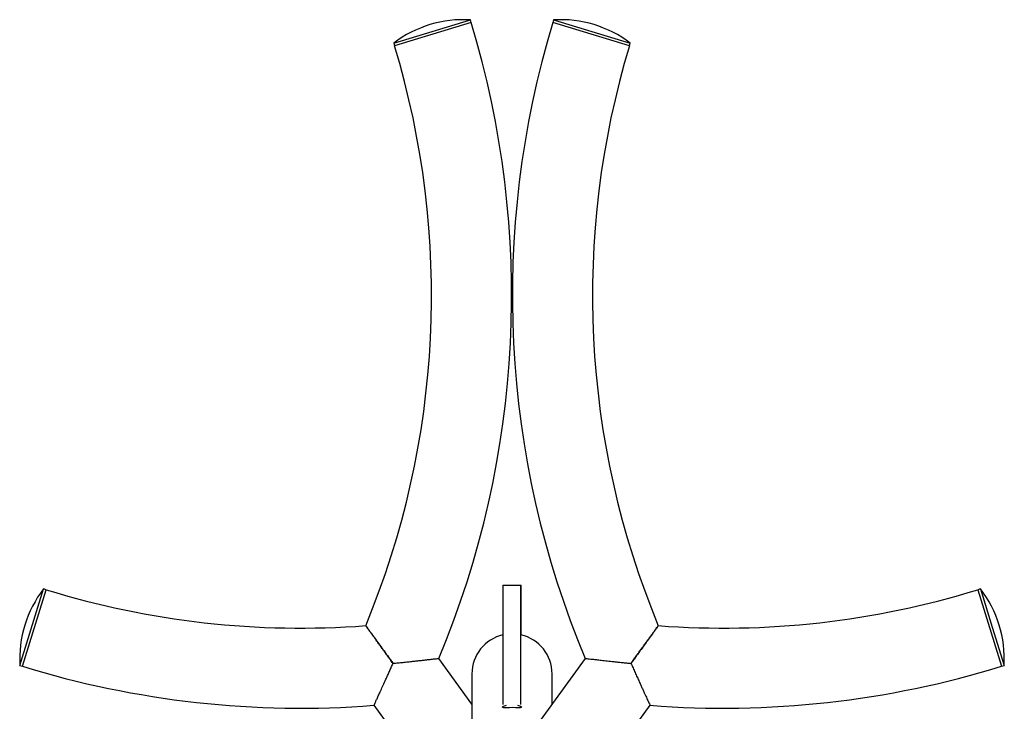
# Model space of a CAD drawing. Units: millimetres. Extents: x 0 to 42, y 0 to 29.8.
# Drawn here: x 27.4 to 29.5, y 13.8 to 15.3 of the extents above; entities that cross this region are included whole.
import ezdxf

# ---------------------------------------------------------------- set-up
doc = ezdxf.new("R2010")
doc.units = ezdxf.units.MM

msp = doc.modelspace()

# ---------------------------------------------------------------- linework, layer by layer
at = {"color": 7, "linetype": 'Continuous', "lineweight": 25}
for p, q in [((28.1924726, 15.2366793), (28.3626192, 15.2882832)), ((28.3643607, 15.2825415), (28.194214, 15.2309376)), ((28.3643607, 15.2825415), (28.3626192, 15.2882832)), ((28.547398, 15.2882832), (28.5456566, 15.2825415)), ((28.7158032, 15.2309376), (28.5456566, 15.2825415)), ((28.547398, 15.2882832), (28.6324713, 15.2624813)), ((28.6324713, 15.2624813), (28.7175446, 15.2366793)), ((28.1924726, 15.2366793), (28.194214, 15.2309376)), ((28.7158032, 15.2309376), (28.7175446, 15.2366793)), ((28.4349662, 14.0332903), (28.4349662, 13.7679378)), ((28.4349662, 14.0332903), (28.4749662, 14.0332903)), ((28.4749662, 13.7679577), (28.4749662, 14.0332903)), ((28.4749662, 14.0332903), (28.4750086, 14.0332903)), ((28.4750086, 13.9230066), (28.4750086, 14.0332903)), ((27.3628948, 13.854978), (27.4154019, 14.0248481)), ((27.3686272, 13.8532061), (27.4211343, 14.0230762)), ((27.4211343, 14.0230762), (27.4154019, 14.0248481)), ((29.4946153, 14.0248481), (29.4888829, 14.0230762)), ((29.4888829, 14.0230762), (29.5413901, 13.8532061)), ((29.4946153, 14.0248481), (29.5208689, 13.939913)), ((29.5208689, 13.939913), (29.5471225, 13.854978)), ((27.3628948, 13.854978), (27.3686272, 13.8532061)), ((28.6173322, 13.8706714), (28.2074841, 13.304435)), ((28.3661086, 13.7692311), (28.292685, 13.8706714)), ((29.5413901, 13.8532061), (29.5471225, 13.854978)), ((28.3661086, 13.8363855), (28.3661086, 13.6223065)), ((28.5439086, 13.7692311), (28.5439086, 13.8363855)), ((28.148655, 13.7664208), (28.3206529, 13.5287925)), ((28.3515142, 13.2001844), (28.7613623, 13.7664208))]:
    msp.add_line(p, q, dxfattribs=at)
at = {"color": 7, "linetype": 'Continuous', "lineweight": 25, "flags": 128}
msp.add_lwpolyline([(28.466985, 13.7667078), (28.4692253, 13.766182), (28.4735385, 13.7644622), (28.4757743, 13.7628415), (28.4756546, 13.7617087), (28.4733238, 13.7611491), (28.4689828, 13.761034), (28.4629673, 13.76114), (28.4560533, 13.7612267), (28.4491791, 13.7611786), (28.4441997, 13.761082), (28.4441997, 13.761082)], dxfattribs=at)
at = {"color": 7, "linetype": 'Continuous', "lineweight": 25}
for centre, radius, start, end in [((28.3469051, 15.0337926), 0.2549753, 86.4666109, 127.2775116), ((26.3653769, 14.6762683), 2.0889, 337.315524, 16.8720612), ((30.5446404, 14.6762683), 2.0889, 163.1279388, 202.6886234), ((28.5631122, 15.0337926), 0.2549753, 52.7224884, 93.5333891), ((26.3653769, 14.6762683), 1.9111, 337.4433683, 16.8720612), ((30.5446404, 14.6762683), 1.9111, 163.1279388, 202.5565379), ((27.6174653, 13.8693398), 0.2549753, 142.4180626, 162.8235129), ((27.9855128, 15.8489404), 1.9111, 252.8235129, 274.3513999), ((28.9245045, 15.8489404), 1.9111, 265.6485064, 287.1764871), ((29.292552, 13.8693398), 0.2549753, 356.7710367, 37.5819374), ((27.6174653, 13.8693398), 0.2549753, 162.8235129, 183.2289633), ((28.4550086, 13.8363855), 0.0889, 103.0292785, 180), ((28.4550086, 13.8363855), 0.0889, 0, 77.0268263), ((27.9855128, 15.8489404), 2.0889, 252.8235129, 274.479338), ((28.9245045, 15.8489404), 2.0889, 265.5159822, 287.1764871)]:
    msp.add_arc(centre, radius, start, end, dxfattribs=at)
for points, knots in [([(28.130535, 13.9430745), (28.1304935, 13.9431318), (28.1303716, 13.9433003), (28.1316283, 13.9415641), (28.1340727, 13.9381869), (28.1377578, 13.9330956), (28.1425575, 13.9264645), (28.1484928, 13.9182644), (28.1556959, 13.9083128), (28.1640089, 13.8968278), (28.1718607, 13.8859798), (28.1785847, 13.8766902), (28.1839933, 13.8692178), (28.1881528, 13.8634712), (28.1905035, 13.8602234), (28.1910086, 13.8595256)], [0, 0, 0, 0, 0.04327641, 0.127276031, 0.213634774, 0.299430147, 0.387285641, 0.482070073, 0.57897717, 0.687291636, 0.798081071, 0.859039431, 0.920376953, 0.982890373, 1, 1, 1, 1]), ([(28.1910086, 13.8595256), (28.1899512, 13.8609865), (28.187016, 13.8650417), (28.182205, 13.8716885), (28.1765984, 13.8794344), (28.171041, 13.8871123), (28.1655456, 13.8947047), (28.1601705, 13.9021308), (28.1551435, 13.909076), (28.1505232, 13.9154592), (28.1463038, 13.9212887), (28.1423912, 13.9266943), (28.1384186, 13.9321827), (28.1346979, 13.9373231), (28.131881, 13.9412149), (28.1304133, 13.9432426), (28.1305031, 13.9431186), (28.130535, 13.9430745)], [0, 0, 0, 0, 0.035792095, 0.099348861, 0.16332892, 0.228103106, 0.293348155, 0.360151368, 0.42753045, 0.488878213, 0.550746158, 0.614415935, 0.678785504, 0.76850052, 0.860718795, 0.950498924, 1, 1, 1, 1]), ([(28.7794823, 13.9430745), (28.7795237, 13.9431318), (28.7796457, 13.9433003), (28.778389, 13.9415641), (28.7759445, 13.9381869), (28.7722594, 13.9330956), (28.7674597, 13.9264645), (28.7615245, 13.9182644), (28.7543213, 13.9083128), (28.7460084, 13.8968278), (28.7381565, 13.8859798), (28.7314326, 13.8766902), (28.726024, 13.8692178), (28.7218645, 13.8634712), (28.7195138, 13.8602234), (28.7190086, 13.8595256)], [0, 0, 0, 0, 0.04327641, 0.127276031, 0.213634774, 0.299430147, 0.387285641, 0.482070073, 0.57897717, 0.687291636, 0.798081071, 0.859039431, 0.920376953, 0.982890373, 1, 1, 1, 1]), ([(28.7190086, 13.8595256), (28.7200661, 13.8609865), (28.7230012, 13.8650417), (28.7278123, 13.8716885), (28.7334188, 13.8794344), (28.7389762, 13.8871123), (28.7444717, 13.8947047), (28.7498467, 13.9021308), (28.7548738, 13.909076), (28.759494, 13.9154592), (28.7637135, 13.9212887), (28.7676261, 13.9266943), (28.7715987, 13.9321827), (28.7753194, 13.9373231), (28.7781363, 13.9412149), (28.7796039, 13.9432426), (28.7795142, 13.9431186), (28.7794823, 13.9430745)], [0, 0, 0, 0, 0.035792095, 0.099348861, 0.16332892, 0.228103106, 0.293348155, 0.360151368, 0.42753045, 0.488878213, 0.550746158, 0.614415935, 0.678785504, 0.76850052, 0.860718795, 0.950498924, 1, 1, 1, 1]), ([(28.1487027, 13.7665241), (28.1487544, 13.766636), (28.1488664, 13.7668781), (28.1501905, 13.7697433), (28.1523606, 13.7744456), (28.1553608, 13.7809587), (28.1591596, 13.7892265), (28.1637954, 13.799348), (28.1691881, 13.8111673), (28.174403, 13.8226484), (28.1790286, 13.8328725), (28.1829299, 13.8415221), (28.1869236, 13.8504047), (28.1896331, 13.856451), (28.1909963, 13.859498), (28.1910086, 13.8595256)], [0, 0, 0, 0, 0.077254146, 0.167228264, 0.253869101, 0.342726098, 0.435405825, 0.530254979, 0.633864638, 0.739848242, 0.803577264, 0.867763064, 0.933346753, 0.999396825, 1, 1, 1, 1]), ([(28.1910086, 13.8595256), (28.1910387, 13.8595287), (28.1947574, 13.8599128), (28.202202, 13.8606871), (28.213345, 13.8618617), (28.2244576, 13.8630487), (28.2347059, 13.8641575), (28.2439617, 13.86517), (28.2522722, 13.8660878), (28.2601995, 13.8669712), (28.2672122, 13.8677592), (28.2732652, 13.8684442), (28.2784307, 13.8690322), (28.2829781, 13.8695524), (28.2875827, 13.8700816), (28.2907149, 13.8704433), (28.2922104, 13.8706164), (28.292838, 13.8706891), (28.2926101, 13.8706627), (28.2925719, 13.8706583)], [0, 0, 0, 0, 0.000602852, 0.074609734, 0.149287167, 0.226180625, 0.303886401, 0.367361135, 0.431352855, 0.497106452, 0.563531692, 0.619613363, 0.676183432, 0.734421382, 0.793292116, 0.889807148, 0.939607544, 0.989873404, 1, 1, 1, 1]), ([(28.6174452, 13.8706583), (28.6175676, 13.8706441), (28.6178326, 13.8706134), (28.6209682, 13.8702507), (28.626113, 13.8696583), (28.6332374, 13.8688431), (28.6422782, 13.8678175), (28.6533414, 13.8665759), (28.6662538, 13.8651457), (28.6787895, 13.8637788), (28.6899469, 13.862579), (28.6993824, 13.8615753), (28.7090681, 13.8605566), (28.7156582, 13.8598716), (28.7189786, 13.8595287), (28.7190086, 13.8595256)], [0, 0, 0, 0, 0.077254146, 0.167228264, 0.253869101, 0.342726098, 0.435405825, 0.530254979, 0.633864638, 0.739848242, 0.803577264, 0.867763064, 0.933346753, 0.999396825, 1, 1, 1, 1]), ([(28.7190086, 13.8595256), (28.719021, 13.859498), (28.7205477, 13.8560855), (28.7236091, 13.8492554), (28.7282062, 13.8390371), (28.7328055, 13.8288516), (28.7370606, 13.8194627), (28.7409142, 13.8109866), (28.7443824, 13.8033788), (28.7476982, 13.7961242), (28.7506377, 13.7897088), (28.7531795, 13.7841728), (28.7553518, 13.7794495), (28.7572667, 13.7752923), (28.7592079, 13.7710835), (28.7605301, 13.7682211), (28.7611618, 13.7668545), (28.7614269, 13.766281), (28.7613306, 13.7664893), (28.7613145, 13.7665242)], [0, 0, 0, 0, 0.0006028518, 0.0746097337, 0.1492871669, 0.2261806248, 0.3038864012, 0.3673611352, 0.431352855, 0.4971064524, 0.5635316922, 0.6196133634, 0.676183432, 0.7344213817, 0.7932921157, 0.8898071478, 0.939607544, 0.9898734044, 1, 1, 1, 1]), ([(28.4441997, 13.761082), (28.4422862, 13.7610484), (28.438459, 13.7609811), (28.4349371, 13.7612558), (28.4336055, 13.7621134), (28.434712, 13.7635358), (28.4377878, 13.7652699), (28.4412287, 13.7662633), (28.4428974, 13.7667451)], [0, 0, 0, 0, 0.171377604, 0.342771737, 0.512885973, 0.67874875, 0.844203407, 1, 1, 1, 1])]:
    msp.add_open_spline(points, degree=3, knots=knots, dxfattribs=at)

doc.saveas('drawing.dxf')
